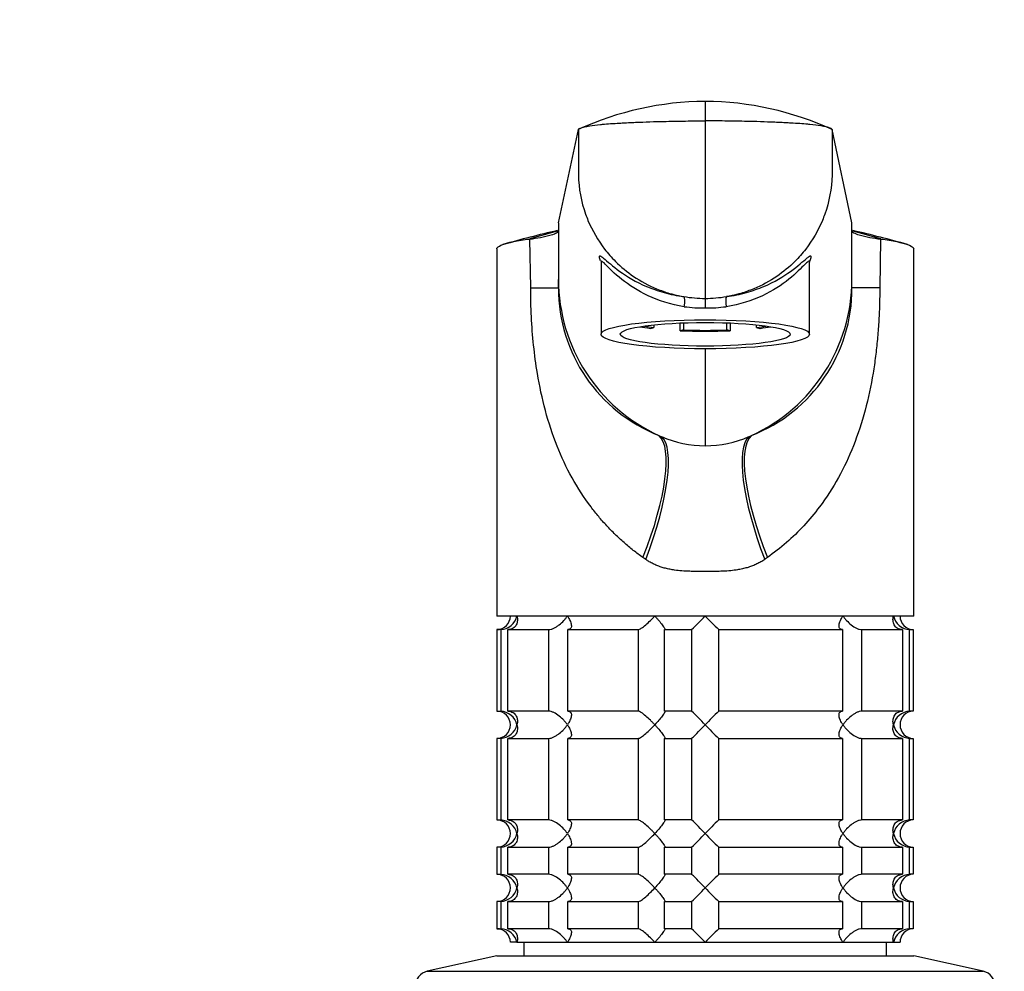
# Model space of a CAD drawing. Units: millimetres. Extents: x 0 to 1478, y 0 to 1758.
# Drawn here: x 686 to 794, y 1209 to 1314 of the extents above; entities that cross this region are included whole.
import ezdxf
from ezdxf import colors
from ezdxf.entities.mleader import LeaderData, LeaderLine
from ezdxf.math import Vec2, Vec3

# ---------------------------------------------------------------- set-up
doc = ezdxf.new("R2010")
doc.units = ezdxf.units.MM
doc.layers.add('DV1_Défaut', color=7, linetype='Continuous')
doc.layers.add('Défaut', color=7, linetype='Continuous')

# ---------------------------------------------------------------- blocks, each defined once
blk = doc.blocks.new('_DOT')
at = {"color": 0}
blk.add_line((0, 0), (-1, 0), dxfattribs=at)
at = {"color": 0, "const_width": 0.333}
blk.add_lwpolyline([(-0.1665, 0, 1), (0.1665, 0, 1)], format="xyb", close=True, dxfattribs=at)
blk = doc.blocks.new('SE')
at = {"layer": 'DV1_Défaut', "color": 7, "linetype": 'Continuous'}
for p, q in [((761.24, 1304.65), (761.24, 1302.49)), ((745.05, 1291.25), (747.24, 1301.53)), ((761.24, 1302.49), (761.24, 1282.9)), ((777.42, 1291.25), (775.24, 1301.53)), ((745.05, 1291.25), (745.05, 1284.99)), ((777.42, 1284.99), (777.42, 1291.25)), ((741.98, 1284.06), (741.88, 1289.46)), ((780.59, 1289.46), (780.5, 1284.06)), ((738.24, 1288.37), (738.24, 1247.86)), ((784.24, 1247.86), (784.24, 1288.37)), ((749.74, 1286.89), (749.74, 1278.95)), ((772.74, 1278.95), (772.74, 1286.9)), ((741.98, 1284.06), (745.05, 1284.06)), ((745.05, 1284.06), (745.05, 1284.99)), ((777.42, 1284.06), (777.42, 1284.99)), ((780.5, 1284.06), (777.42, 1284.06)), ((761.24, 1282.9), (761.24, 1281.84)), ((755.58, 1279.99), (755.58, 1279.7)), ((758.48, 1279.34), (758.48, 1280.19)), ((758.87, 1279.43), (758.87, 1280.21)), ((763.6, 1280.21), (763.6, 1279.43)), ((763.99, 1280.19), (763.99, 1279.34)), ((766.9, 1279.7), (766.9, 1279.99)), ((755.19, 1279.6), (755.58, 1279.7)), ((758.87, 1279.43), (758.48, 1279.34)), ((763.99, 1279.34), (763.6, 1279.43)), ((766.9, 1279.7), (767.28, 1279.6)), ((761.24, 1277.35), (761.24, 1266.65)), ((756.13, 1267.78), (756.42, 1267.65)), ((766.06, 1267.65), (766.34, 1267.78)), ((754.68, 1254.09), (754.37, 1254.3)), ((768.1, 1254.3), (767.79, 1254.09)), ((784.24, 1247.86), (738.24, 1247.86)), ((738.68, 1246.36), (738.24, 1246.36)), ((738.24, 1246.36), (738.24, 1237.36)), ((738.68, 1246.36), (738.68, 1237.36)), ((739.46, 1246.36), (743.95, 1246.36)), ((739.46, 1237.36), (739.46, 1246.36)), ((743.95, 1246.36), (743.95, 1237.36)), ((746.07, 1246.36), (753.85, 1246.36)), ((746.07, 1237.36), (746.07, 1246.36)), ((753.85, 1246.36), (753.85, 1237.36)), ((756.74, 1246.36), (759.74, 1246.36)), ((756.74, 1237.36), (756.74, 1246.36)), ((759.74, 1246.36), (759.74, 1237.36)), ((762.74, 1246.36), (776.4, 1246.36)), ((762.74, 1237.36), (762.74, 1246.36)), ((776.4, 1246.36), (776.4, 1237.36)), ((778.53, 1246.36), (783.02, 1246.36)), ((778.53, 1237.36), (778.53, 1246.36)), ((783.02, 1246.36), (783.02, 1237.36)), ((783.79, 1246.36), (784.19, 1246.36)), ((783.79, 1237.36), (783.79, 1246.36)), ((784.19, 1246.36), (784.19, 1237.36)), ((738.24, 1237.36), (738.68, 1237.36)), ((743.95, 1237.36), (739.46, 1237.36)), ((753.85, 1237.36), (746.07, 1237.36)), ((759.74, 1237.36), (756.74, 1237.36)), ((776.4, 1237.36), (762.74, 1237.36)), ((783.02, 1237.36), (778.53, 1237.36)), ((784.19, 1237.36), (783.79, 1237.36)), ((738.68, 1234.36), (738.24, 1234.36)), ((738.24, 1234.36), (738.24, 1225.36)), ((738.68, 1234.36), (738.68, 1225.36)), ((739.46, 1234.36), (743.95, 1234.36)), ((739.46, 1225.36), (739.46, 1234.36)), ((743.95, 1234.36), (743.95, 1225.36)), ((746.07, 1234.36), (753.85, 1234.36)), ((746.07, 1225.36), (746.07, 1234.36)), ((753.85, 1234.36), (753.85, 1225.36)), ((756.74, 1234.36), (759.74, 1234.36)), ((756.74, 1225.36), (756.74, 1234.36)), ((759.74, 1234.36), (759.74, 1225.36)), ((762.74, 1234.36), (776.4, 1234.36)), ((762.74, 1225.36), (762.74, 1234.36)), ((776.4, 1234.36), (776.4, 1225.36)), ((778.53, 1234.36), (783.02, 1234.36)), ((778.53, 1225.36), (778.53, 1234.36)), ((783.02, 1234.36), (783.02, 1225.36)), ((783.79, 1234.36), (784.19, 1234.36)), ((783.79, 1225.36), (783.79, 1234.36)), ((784.19, 1234.36), (784.19, 1225.36)), ((738.24, 1225.36), (738.68, 1225.36)), ((743.95, 1225.36), (739.46, 1225.36)), ((753.85, 1225.36), (746.07, 1225.36)), ((759.74, 1225.36), (756.74, 1225.36)), ((776.4, 1225.36), (762.74, 1225.36)), ((783.02, 1225.36), (778.53, 1225.36)), ((784.19, 1225.36), (783.79, 1225.36)), ((738.68, 1222.36), (738.24, 1222.36)), ((738.24, 1222.36), (738.24, 1219.36)), ((738.68, 1222.36), (738.68, 1219.36)), ((739.46, 1222.36), (743.95, 1222.36)), ((739.46, 1219.36), (739.46, 1222.36)), ((743.95, 1222.36), (743.95, 1219.36)), ((746.07, 1222.36), (753.85, 1222.36)), ((746.07, 1219.36), (746.07, 1222.36)), ((753.85, 1222.36), (753.85, 1219.36)), ((756.74, 1222.36), (759.74, 1222.36)), ((756.74, 1219.36), (756.74, 1222.36)), ((759.74, 1222.36), (759.74, 1219.36)), ((762.74, 1222.36), (776.4, 1222.36)), ((762.74, 1219.36), (762.74, 1222.36)), ((776.4, 1222.36), (776.4, 1219.36)), ((778.53, 1222.36), (783.02, 1222.36)), ((778.53, 1219.36), (778.53, 1222.36)), ((783.02, 1222.36), (783.02, 1219.36)), ((783.79, 1222.36), (784.19, 1222.36)), ((783.79, 1219.36), (783.79, 1222.36)), ((784.19, 1222.36), (784.19, 1219.36)), ((738.24, 1219.36), (738.68, 1219.36)), ((743.95, 1219.36), (739.46, 1219.36)), ((753.85, 1219.36), (746.07, 1219.36)), ((759.74, 1219.36), (756.74, 1219.36)), ((776.4, 1219.36), (762.74, 1219.36)), ((783.02, 1219.36), (778.53, 1219.36)), ((784.19, 1219.36), (783.79, 1219.36)), ((738.68, 1216.36), (738.24, 1216.36)), ((738.24, 1216.36), (738.24, 1213.36)), ((738.68, 1216.36), (738.68, 1213.36)), ((739.46, 1216.36), (743.95, 1216.36)), ((739.46, 1213.36), (739.46, 1216.36)), ((743.95, 1216.36), (743.95, 1213.36)), ((746.07, 1216.36), (753.85, 1216.36)), ((746.07, 1213.36), (746.07, 1216.36)), ((753.85, 1216.36), (753.85, 1213.36)), ((756.74, 1216.36), (759.74, 1216.36)), ((756.74, 1213.36), (756.74, 1216.36)), ((759.74, 1216.36), (759.74, 1213.36)), ((762.74, 1216.36), (776.4, 1216.36)), ((762.74, 1213.36), (762.74, 1216.36)), ((776.4, 1216.36), (776.4, 1213.36)), ((778.53, 1216.36), (783.02, 1216.36)), ((778.53, 1213.36), (778.53, 1216.36)), ((783.02, 1216.36), (783.02, 1213.36)), ((783.79, 1216.36), (784.19, 1216.36)), ((783.79, 1213.36), (783.79, 1216.36)), ((784.19, 1216.36), (784.19, 1213.36)), ((738.24, 1213.36), (738.68, 1213.36)), ((743.95, 1213.36), (739.46, 1213.36)), ((753.85, 1213.36), (746.07, 1213.36)), ((759.74, 1213.36), (756.74, 1213.36)), ((776.4, 1213.36), (762.74, 1213.36)), ((783.02, 1213.36), (778.53, 1213.36)), ((784.19, 1213.36), (783.79, 1213.36)), ((740.47, 1211.86), (739.74, 1211.86)), ((740.47, 1211.86), (746.03, 1211.86)), ((741.24, 1211.86), (741.24, 1210.36)), ((746.03, 1211.86), (755.67, 1211.86)), ((755.67, 1211.86), (761.24, 1211.86)), ((761.24, 1211.86), (776.44, 1211.86)), ((776.44, 1211.86), (782, 1211.86)), ((781.24, 1210.36), (781.24, 1211.86)), ((782, 1211.86), (782.74, 1211.86)), ((738.24, 1210.36), (730.57, 1208.66)), ((738.24, 1210.36), (784.24, 1210.36)), ((791.9, 1208.66), (784.24, 1210.36)), ((730.57, 1208.66), (791.9, 1208.66))]:
    blk.add_line(p, q, dxfattribs=at)
for centre, radius, start, end in [((761.46, 1270.65), 34, 90.3844, 114.7362), ((760.99, 1270.57), 34.08, 65.2916, 89.5879), ((774.05, 1163.91), 129.79, 102.9647, 105.7087), ((764.69, 1214.55), 78.31, 104.5268, 106.9307), ((739.94, 1305.92), 16.58, 276.7072, 285.0228), ((757.79, 1214.55), 78.31, 73.0693, 75.4735), ((748.42, 1163.91), 129.79, 74.2913, 77.0353), ((782.53, 1305.93), 16.59, 254.9787, 263.2914), ((773.42, 1286.96), 0.68, 171.4661, 183.8645), ((763.97, 1285), 18.92, 180.0477, 245.5257), ((762.47, 1284.01), 17.42, 179.8259, 248.6632), ((758.5, 1285), 18.92, 294.468, 359.9523), ((760.02, 1284), 17.41, 291.2921, 0.2126), ((761.24, 1296.95), 14.04, 260.3806, 269.9832), ((761.23, 1296.95), 14.04, 270.0168, 279.6194), ((761.06, 1297.66), 15.81, 262.2642, 270.6533), ((761.42, 1297.66), 15.81, 269.3468, 277.7357), ((761.24, 1278.69), 12.04, 246.4038, 270.0004), ((761.24, 1278.69), 12.04, 269.9996, 293.5964), ((738.24, 1247.86), 1.5, 270, 0), ((738.56, 1248.32), 1.96, 273.3931, 346.5427), ((740.61, 1266.98), 28.12, 312.8545, 317.176), ((780.86, 1265.98), 26.71, 222.7095, 227.26), ((783.91, 1248.32), 1.96, 193.4573, 266.6069), ((784.2, 1247.82), 1.46, 178.466, 269.6349), ((738.24, 1235.86), 1.5, 270, 90), ((738.56, 1235.4), 1.96, 13.4573, 86.6069), ((741.61, 1217.74), 26.71, 42.7095, 47.26), ((781.86, 1216.74), 28.12, 132.8545, 137.176), ((783.91, 1235.4), 1.96, 93.4475, 166.4883), ((784.2, 1235.9), 1.46, 90.3075, 181.5917), ((738.56, 1236.32), 1.96, 273.4475, 346.4883), ((740.61, 1254.98), 28.12, 312.8545, 317.176), ((780.86, 1253.98), 26.71, 222.7095, 227.26), ((783.91, 1236.32), 1.96, 193.4573, 266.6069), ((784.2, 1235.82), 1.46, 178.466, 269.6349), ((738.24, 1223.86), 1.5, 270, 90), ((738.56, 1223.4), 1.96, 13.4573, 86.6069), ((741.61, 1205.74), 26.71, 42.7095, 47.26), ((781.86, 1204.74), 28.12, 132.8545, 137.176), ((783.91, 1223.4), 1.96, 93.4475, 166.4883), ((784.2, 1223.9), 1.46, 90.3075, 181.5917), ((738.56, 1224.32), 1.96, 273.4475, 346.4883), ((740.61, 1242.98), 28.12, 312.8545, 317.176), ((780.86, 1241.98), 26.71, 222.7095, 227.26), ((783.91, 1224.32), 1.96, 193.4573, 266.6069), ((784.2, 1223.82), 1.46, 178.466, 269.6349), ((738.24, 1217.86), 1.5, 270, 90), ((738.56, 1217.4), 1.96, 13.4573, 86.6069), ((741.61, 1199.74), 26.71, 42.7095, 47.26), ((781.86, 1198.74), 28.12, 132.8545, 137.176), ((783.91, 1217.4), 1.96, 93.4475, 166.4883), ((784.2, 1217.9), 1.46, 90.3075, 181.5917), ((738.56, 1218.32), 1.96, 273.4475, 346.4883), ((740.61, 1236.98), 28.12, 312.8545, 317.176), ((780.86, 1235.98), 26.71, 222.7095, 227.26), ((783.91, 1218.32), 1.96, 193.4573, 266.6069), ((784.2, 1217.82), 1.46, 178.466, 269.6349), ((738.24, 1211.86), 1.5, 0, 90), ((738.56, 1211.4), 1.96, 13.4573, 86.6069), ((741.61, 1193.74), 26.71, 42.7095, 47.26), ((781.86, 1192.74), 28.12, 132.8545, 137.176), ((783.91, 1211.4), 1.96, 93.3931, 166.5427), ((784.2, 1211.9), 1.46, 90.3075, 181.5917), ((730.94, 1207), 1.7, 102.5, 180), ((791.54, 1207), 1.7, 0, 77.5)]:
    blk.add_arc(centre, radius, start, end, dxfattribs=at)
for centre, major_axis, ratio, start_param, end_param in [((758.73, 1282.12), (0.139, 0.99), 0.219018, 4.605039, 6.14548), ((763.75, 1282.12), (0.139, -0.99), 0.219018, 3.279298, 4.819739), ((761.24, 1280.53), (-9, 0), 0.139173, 0.642067, 0.834486), ((761.24, 1280.53), (-8.25, 0), 0.139173, 0.624165, 0.814808), ((761.24, 1280.53), (8.25, 0), 0.139173, -0.814808, -0.624165), ((761.24, 1280.53), (9, 0), 0.139173, -0.834486, -0.642067), ((761.24, 1280.53), (-9, 0), 0.139173, 1.259909, 1.881684), ((761.24, 1280.53), (-8.25, 0), 0.139173, 1.279587, 1.862006), ((749.93, 1254.3), (5.91, 13.66), 0.27582, 4.831179, 6.200664), ((772.54, 1254.3), (-5.91, 13.66), 0.275746, 0.082524, 1.452071), ((750.44, 1254.09), (5.67, 13.76), 0.265177, 4.82115, 6.190916), ((772.04, 1254.09), (-5.67, 13.76), 0.265172, 0.092205, 1.462032)]:
    blk.add_ellipse(centre, major_axis=major_axis, ratio=ratio, start_param=start_param, end_param=end_param, dxfattribs=at)
for major_axis in [(11.5, 0), (-9.37, 0)]:
    blk.add_ellipse((761.24, 1278.95), major_axis=major_axis, ratio=0.139173, dxfattribs=at)
for points, knots in [([(747.24, 1301.53), (747.25, 1301.6), (747.42, 1301.7), (747.92, 1301.84), (748.56, 1301.96), (749.3, 1302.05), (750.38, 1302.16), (751.1, 1302.21), (751.79, 1302.25), (751.98, 1302.26), (752.68, 1302.3), (753.92, 1302.35), (754.99, 1302.39), (755.52, 1302.41), (755.78, 1302.41), (756.84, 1302.44), (758.74, 1302.48), (760.4, 1302.49), (761.24, 1302.49)], [0, 0, 0, 0, 0.123506, 0.176272, 0.247013, 0.352544, 0.370519, 0.494025, 0.494025, 0.494025, 0.528817, 0.620519, 0.705089, 0.705089, 0.705089, 0.747013, 0.873506, 1, 1, 1, 1]), ([(747.24, 1301.53), (747.24, 1299.97), (747.24, 1298.41), (747.24, 1296.85), (747.24, 1296.73), (747.24, 1296.62), (747.24, 1296.5), (747.28, 1295.04), (747.59, 1293.33), (748.65, 1290.6), (749.7, 1288.79), (751.48, 1286.76), (753.37, 1285.21), (755.43, 1284.09), (756.82, 1283.61), (757.31, 1283.46), (757.62, 1283.37), (758.15, 1283.24), (758.69, 1283.14), (758.89, 1283.1)], [0, 0, 0, 0, 0.193116, 0.193116, 0.193116, 0.207514, 0.207514, 0.207514, 0.388891, 0.419012, 0.570269, 0.644909, 0.751646, 0.870805, 0.933023, 0.933023, 0.933023, 0.973943, 1, 1, 1, 1]), ([(775.24, 1301.53), (775.22, 1301.6), (775.06, 1301.7), (774.55, 1301.84), (773.91, 1301.96), (773.18, 1302.05), (772.09, 1302.16), (771.37, 1302.21), (770.69, 1302.25), (770.49, 1302.26), (769.79, 1302.3), (768.56, 1302.35), (767.48, 1302.39), (766.95, 1302.41), (766.69, 1302.41), (765.64, 1302.44), (763.73, 1302.48), (762.07, 1302.49), (761.24, 1302.49)], [0, 0, 0, 0, 0.123506, 0.176272, 0.247013, 0.352544, 0.370519, 0.494025, 0.494025, 0.494025, 0.528817, 0.620519, 0.705089, 0.705089, 0.705089, 0.747013, 0.873506, 1, 1, 1, 1]), ([(775.24, 1301.53), (775.24, 1299.97), (775.24, 1298.41), (775.24, 1296.85), (775.24, 1296.73), (775.23, 1296.62), (775.23, 1296.5), (775.19, 1295.04), (774.88, 1293.33), (773.82, 1290.6), (772.77, 1288.79), (770.99, 1286.76), (769.11, 1285.21), (767.04, 1284.09), (765.65, 1283.61), (765.17, 1283.46), (764.85, 1283.37), (764.32, 1283.24), (763.79, 1283.14), (763.58, 1283.1)], [0, 0, 0, 0, 0.193116, 0.193116, 0.193116, 0.207514, 0.207514, 0.207514, 0.388891, 0.419012, 0.570269, 0.644909, 0.751646, 0.870805, 0.933023, 0.933023, 0.933023, 0.973943, 1, 1, 1, 1]), ([(744.24, 1289.91), (744.51, 1289.99), (744.71, 1290.07), (744.98, 1290.24), (745.05, 1290.32), (745.05, 1290.4)], [0, 0, 0, 0, 0.5, 0.5, 1, 1, 1, 1]), ([(777.42, 1290.4), (777.42, 1290.32), (777.49, 1290.24), (777.76, 1290.07), (777.96, 1289.99), (778.23, 1289.91)], [0, 0, 0, 0, 0.5, 0.5, 1, 1, 1, 1]), ([(738.24, 1288.37), (738.24, 1288.42), (738.31, 1288.58), (738.8, 1288.85), (740.01, 1289.17), (741.2, 1289.37), (741.88, 1289.46)], [0, 0, 0, 0, 0.134089, 0.422825, 0.711478, 1, 1, 1, 1]), ([(780.59, 1289.46), (781.27, 1289.37), (782.46, 1289.17), (783.67, 1288.85), (784.17, 1288.58), (784.24, 1288.42), (784.24, 1288.37)], [0, 0, 0, 0, 0.288516, 0.577163, 0.865893, 1, 1, 1, 1]), ([(749.57, 1287.45), (749.55, 1287.55), (749.57, 1287.6), (749.67, 1287.6), (749.77, 1287.54), (749.91, 1287.43)], [0, 0, 0, 0, 0.463043, 0.463043, 1, 1, 1, 1]), ([(749.7, 1287.06), (749.67, 1287.14), (749.64, 1287.22), (749.59, 1287.35), (749.58, 1287.41), (749.57, 1287.45)], [0, 0, 0, 0, 0.4999767, 0.4999767, 1, 1, 1, 1]), ([(749.91, 1287.43), (749.94, 1287.41), (749.98, 1287.37), (750.42, 1287.01), (751.02, 1286.46), (752.6, 1285.32), (753.58, 1284.73), (755.36, 1283.98), (756, 1283.75), (757.38, 1283.36), (758.13, 1283.21), (758.89, 1283.1)], [0, 0, 0, 0, 0.034011, 0.034011, 0.356007, 0.356007, 0.678004, 0.678004, 0.839002, 0.839002, 1, 1, 1, 1]), ([(763.58, 1283.1), (764.35, 1283.21), (765.09, 1283.36), (766.48, 1283.75), (767.11, 1283.98), (768.88, 1284.72), (769.87, 1285.32), (771.45, 1286.46), (772.05, 1287.01), (772.48, 1287.37), (772.52, 1287.4), (772.55, 1287.42)], [0, 0, 0, 0, 0.161577, 0.161577, 0.323154, 0.323154, 0.646308, 0.646308, 0.969462, 0.969462, 1, 1, 1, 1]), ([(772.55, 1287.42), (772.69, 1287.54), (772.8, 1287.6), (772.9, 1287.6), (772.92, 1287.55), (772.9, 1287.45)], [0, 0, 0, 0, 0.545334, 0.545334, 1, 1, 1, 1]), ([(772.9, 1287.45), (772.89, 1287.41), (772.88, 1287.35), (772.83, 1287.22), (772.8, 1287.14), (772.77, 1287.06)], [0, 0, 0, 0, 0.500098, 0.500098, 1, 1, 1, 1]), ([(749.73, 1287.06), (749.73, 1287.06), (749.73, 1287.05), (749.75, 1286.99), (749.74, 1286.91), (749.74, 1286.91)], [0, 0, 0, 0, 0.274691, 0.993236, 1, 1, 1, 1]), ([(758.93, 1281.99), (757.43, 1282.22), (756.08, 1282.66), (753.79, 1283.73), (752.81, 1284.38), (751.23, 1285.64), (750.62, 1286.27), (750.01, 1286.88), (749.87, 1287.01), (749.76, 1287.04), (749.74, 1287.02), (749.74, 1286.98)], [0, 0, 0, 0, 0.268529, 0.268529, 0.537058, 0.537058, 0.805588, 0.805588, 0.939852, 0.939852, 1, 1, 1, 1]), ([(772.74, 1286.98), (772.73, 1287.02), (772.71, 1287.03), (772.61, 1287.01), (772.46, 1286.88), (771.85, 1286.27), (771.24, 1285.65), (769.67, 1284.39), (768.7, 1283.74), (766.39, 1282.66), (765.04, 1282.22), (763.55, 1281.99)], [0, 0, 0, 0, 0.060039, 0.060039, 0.194319, 0.194319, 0.462879, 0.462879, 0.73144, 0.73144, 1, 1, 1, 1]), ([(754.37, 1254.3), (754.01, 1254.57), (753.29, 1255.1), (752.27, 1255.95), (751.29, 1256.86), (750.36, 1257.82), (749.47, 1258.83), (748.11, 1260.54), (746.47, 1263.07), (744.8, 1266.64), (743.54, 1270.49), (742.74, 1274.24), (742.28, 1277.72), (742.02, 1280.88), (741.99, 1283), (741.98, 1284.06)], [0, 0, 0, 0, 0.039481, 0.079226, 0.119303, 0.159777, 0.200712, 0.242171, 0.360583, 0.478907, 0.603557, 0.727185, 0.818488, 0.909169, 1, 1, 1, 1]), ([(780.5, 1284.06), (780.49, 1283.43), (780.48, 1282.16), (780.39, 1280.27), (780.24, 1278.39), (780.04, 1276.51), (779.65, 1273.88), (778.94, 1270.52), (777.68, 1266.66), (776.01, 1263.09), (774.13, 1260.18), (772.16, 1257.82), (770.25, 1255.93), (768.81, 1254.84), (768.1, 1254.3)], [0, 0, 0, 0, 0.05428, 0.108423, 0.162595, 0.21696, 0.271683, 0.395419, 0.520422, 0.638727, 0.757402, 0.839927, 0.920619, 1, 1, 1, 1]), ([(767.79, 1254.09), (767.73, 1254.04), (767.59, 1253.95), (767.38, 1253.83), (767.16, 1253.71), (766.94, 1253.6), (766.71, 1253.5), (766.47, 1253.4), (766.23, 1253.31), (765.98, 1253.23), (765.73, 1253.16), (765.47, 1253.09), (765.2, 1253.03), (764.92, 1252.98), (764.48, 1252.9), (763.82, 1252.83), (763.03, 1252.79), (762.16, 1252.78), (761.23, 1252.78), (760.32, 1252.78), (759.45, 1252.79), (758.68, 1252.83), (757.94, 1252.9), (757.34, 1253.01), (756.84, 1253.12), (756.37, 1253.26), (755.91, 1253.43), (755.48, 1253.62), (755.07, 1253.84), (754.81, 1254.01), (754.68, 1254.09)], [0, 0, 0, 0, 0.01821, 0.036517, 0.054947, 0.073524, 0.092271, 0.111211, 0.130366, 0.149759, 0.16941, 0.189338, 0.209564, 0.230105, 0.25098, 0.309075, 0.375106, 0.423768, 0.499646, 0.577224, 0.623325, 0.688873, 0.746807, 0.78554, 0.823201, 0.859909, 0.895799, 0.931009, 0.965691, 1, 1, 1, 1]), ([(740.47, 1247.86), (740.49, 1247.78), (740.5, 1247.69), (740.52, 1247.52), (740.52, 1247.44), (740.51, 1247.2), (740.47, 1247.03), (740.31, 1246.75), (740.2, 1246.61), (739.97, 1246.47), (739.88, 1246.43), (739.68, 1246.37), (739.57, 1246.36), (739.46, 1246.36)], [0, 0, 0, 0, 0.125, 0.125, 0.25, 0.25, 0.5, 0.5, 0.75, 0.75, 0.875, 0.875, 1, 1, 1, 1]), ([(743.95, 1246.36), (744.03, 1246.36), (744.13, 1246.37), (744.33, 1246.43), (744.43, 1246.47), (744.64, 1246.56), (744.74, 1246.62), (744.94, 1246.75), (745.03, 1246.82), (745.31, 1247.04), (745.48, 1247.19), (745.71, 1247.44), (745.78, 1247.52), (745.91, 1247.69), (745.98, 1247.78), (746.03, 1247.86)], [0, 0, 0, 0, 0.125, 0.125, 0.25, 0.25, 0.375, 0.375, 0.5, 0.5, 0.75, 0.75, 0.875, 0.875, 1, 1, 1, 1]), ([(746.03, 1247.86), (746.09, 1247.78), (746.14, 1247.69), (746.24, 1247.52), (746.28, 1247.44), (746.39, 1247.2), (746.45, 1247.03), (746.48, 1246.75), (746.47, 1246.61), (746.38, 1246.47), (746.33, 1246.43), (746.22, 1246.37), (746.15, 1246.36), (746.07, 1246.36)], [0, 0, 0, 0, 0.125, 0.125, 0.25, 0.25, 0.5, 0.5, 0.75, 0.75, 0.875, 0.875, 1, 1, 1, 1]), ([(753.85, 1246.36), (753.88, 1246.36), (753.93, 1246.37), (754.05, 1246.43), (754.11, 1246.47), (754.34, 1246.61), (754.5, 1246.75), (754.84, 1247.03), (755.02, 1247.2), (755.27, 1247.44), (755.35, 1247.52), (755.51, 1247.69), (755.59, 1247.78), (755.67, 1247.86)], [0, 0, 0, 0, 0.125, 0.125, 0.25, 0.25, 0.5, 0.5, 0.75, 0.75, 0.875, 0.875, 1, 1, 1, 1]), ([(755.67, 1247.86), (755.75, 1247.78), (755.83, 1247.69), (755.98, 1247.52), (756.05, 1247.44), (756.26, 1247.2), (756.39, 1247.03), (756.61, 1246.75), (756.7, 1246.61), (756.77, 1246.47), (756.78, 1246.43), (756.78, 1246.37), (756.77, 1246.36), (756.74, 1246.36)], [0, 0, 0, 0, 0.125, 0.125, 0.25, 0.25, 0.5, 0.5, 0.75, 0.75, 0.875, 0.875, 1, 1, 1, 1]), ([(776.4, 1246.36), (776.32, 1246.36), (776.25, 1246.37), (776.14, 1246.43), (776.1, 1246.47), (776.03, 1246.56), (776.01, 1246.62), (776, 1246.75), (776, 1246.82), (776.03, 1247.04), (776.08, 1247.19), (776.19, 1247.44), (776.23, 1247.52), (776.33, 1247.69), (776.38, 1247.78), (776.44, 1247.86)], [0, 0, 0, 0, 0.125, 0.125, 0.25, 0.25, 0.375, 0.375, 0.5, 0.5, 0.75, 0.75, 0.875, 0.875, 1, 1, 1, 1]), ([(776.44, 1247.86), (776.5, 1247.78), (776.56, 1247.69), (776.69, 1247.52), (776.76, 1247.44), (776.99, 1247.2), (777.16, 1247.03), (777.53, 1246.75), (777.73, 1246.61), (778.04, 1246.47), (778.14, 1246.43), (778.34, 1246.37), (778.44, 1246.36), (778.53, 1246.36)], [0, 0, 0, 0, 0.125, 0.125, 0.25, 0.25, 0.5, 0.5, 0.75, 0.75, 0.875, 0.875, 1, 1, 1, 1]), ([(783.02, 1246.36), (782.9, 1246.36), (782.8, 1246.37), (782.6, 1246.43), (782.51, 1246.47), (782.27, 1246.61), (782.16, 1246.75), (782.01, 1247.03), (781.97, 1247.2), (781.95, 1247.44), (781.95, 1247.52), (781.97, 1247.69), (781.98, 1247.78), (782, 1247.86)], [0, 0, 0, 0, 0.125, 0.125, 0.25, 0.25, 0.5, 0.5, 0.75, 0.75, 0.875, 0.875, 1, 1, 1, 1]), ([(739.46, 1237.36), (739.68, 1237.36), (739.89, 1237.3), (740.2, 1237.11), (740.31, 1236.97), (740.47, 1236.68), (740.5, 1236.53), (740.53, 1236.2), (740.51, 1236.03), (740.47, 1235.86)], [0, 0, 0, 0, 0.25, 0.25, 0.5, 0.5, 0.75, 0.75, 1, 1, 1, 1]), ([(746.03, 1235.86), (745.98, 1235.94), (745.91, 1236.03), (745.78, 1236.2), (745.71, 1236.28), (745.48, 1236.52), (745.31, 1236.68), (744.94, 1236.97), (744.74, 1237.11), (744.43, 1237.25), (744.33, 1237.29), (744.13, 1237.34), (744.03, 1237.36), (743.95, 1237.36)], [0, 0, 0, 0, 0.125, 0.125, 0.25, 0.25, 0.5, 0.5, 0.75, 0.75, 0.875, 0.875, 1, 1, 1, 1]), ([(746.07, 1237.36), (746.15, 1237.36), (746.22, 1237.34), (746.33, 1237.29), (746.38, 1237.25), (746.44, 1237.15), (746.46, 1237.1), (746.48, 1236.97), (746.47, 1236.9), (746.45, 1236.68), (746.39, 1236.53), (746.28, 1236.28), (746.24, 1236.2), (746.14, 1236.03), (746.09, 1235.94), (746.03, 1235.86)], [0, 0, 0, 0, 0.125, 0.125, 0.25, 0.25, 0.375, 0.375, 0.5, 0.5, 0.75, 0.75, 0.875, 0.875, 1, 1, 1, 1]), ([(755.67, 1235.86), (755.59, 1235.94), (755.51, 1236.03), (755.35, 1236.2), (755.27, 1236.28), (755.02, 1236.52), (754.84, 1236.68), (754.5, 1236.97), (754.34, 1237.11), (754.11, 1237.25), (754.05, 1237.29), (753.93, 1237.34), (753.88, 1237.36), (753.85, 1237.36)], [0, 0, 0, 0, 0.125, 0.125, 0.25, 0.25, 0.5, 0.5, 0.75, 0.75, 0.875, 0.875, 1, 1, 1, 1]), ([(756.74, 1237.36), (756.77, 1237.36), (756.78, 1237.34), (756.78, 1237.29), (756.77, 1237.25), (756.7, 1237.1), (756.61, 1236.97), (756.39, 1236.68), (756.26, 1236.52), (755.98, 1236.2), (755.83, 1236.03), (755.67, 1235.86)], [0, 0, 0, 0, 0.125, 0.125, 0.25, 0.25, 0.5, 0.5, 0.75, 0.75, 1, 1, 1, 1]), ([(776.44, 1235.86), (776.38, 1235.94), (776.33, 1236.03), (776.23, 1236.2), (776.19, 1236.28), (776.08, 1236.52), (776.03, 1236.68), (775.99, 1236.97), (776, 1237.11), (776.1, 1237.25), (776.14, 1237.29), (776.25, 1237.34), (776.32, 1237.36), (776.4, 1237.36)], [0, 0, 0, 0, 0.125, 0.125, 0.25, 0.25, 0.5, 0.5, 0.75, 0.75, 0.875, 0.875, 1, 1, 1, 1]), ([(778.53, 1237.36), (778.44, 1237.36), (778.34, 1237.34), (778.14, 1237.29), (778.04, 1237.25), (777.83, 1237.15), (777.73, 1237.1), (777.53, 1236.97), (777.44, 1236.9), (777.16, 1236.68), (776.99, 1236.53), (776.77, 1236.28), (776.69, 1236.2), (776.56, 1236.03), (776.5, 1235.94), (776.44, 1235.86)], [0, 0, 0, 0, 0.125, 0.125, 0.25, 0.25, 0.375, 0.375, 0.5, 0.5, 0.75, 0.75, 0.875, 0.875, 1, 1, 1, 1]), ([(782, 1235.86), (781.98, 1235.94), (781.97, 1236.03), (781.95, 1236.2), (781.95, 1236.28), (781.97, 1236.52), (782.01, 1236.68), (782.16, 1236.97), (782.27, 1237.11), (782.51, 1237.25), (782.6, 1237.29), (782.8, 1237.34), (782.9, 1237.36), (783.02, 1237.36)], [0, 0, 0, 0, 0.125, 0.125, 0.25, 0.25, 0.5, 0.5, 0.75, 0.75, 0.875, 0.875, 1, 1, 1, 1]), ([(740.47, 1235.86), (740.49, 1235.78), (740.5, 1235.69), (740.52, 1235.52), (740.52, 1235.44), (740.51, 1235.2), (740.47, 1235.03), (740.31, 1234.75), (740.2, 1234.61), (739.97, 1234.47), (739.88, 1234.43), (739.68, 1234.37), (739.57, 1234.36), (739.46, 1234.36)], [0, 0, 0, 0, 0.125, 0.125, 0.25, 0.25, 0.5, 0.5, 0.75, 0.75, 0.875, 0.875, 1, 1, 1, 1]), ([(743.95, 1234.36), (744.03, 1234.36), (744.13, 1234.37), (744.33, 1234.43), (744.43, 1234.47), (744.64, 1234.56), (744.74, 1234.62), (744.94, 1234.75), (745.03, 1234.82), (745.31, 1235.04), (745.48, 1235.19), (745.71, 1235.44), (745.78, 1235.52), (745.91, 1235.69), (745.98, 1235.78), (746.03, 1235.86)], [0, 0, 0, 0, 0.125, 0.125, 0.25, 0.25, 0.375, 0.375, 0.5, 0.5, 0.75, 0.75, 0.875, 0.875, 1, 1, 1, 1]), ([(746.03, 1235.86), (746.09, 1235.78), (746.14, 1235.69), (746.24, 1235.52), (746.28, 1235.44), (746.39, 1235.2), (746.45, 1235.03), (746.48, 1234.75), (746.47, 1234.61), (746.38, 1234.47), (746.33, 1234.43), (746.22, 1234.37), (746.15, 1234.36), (746.07, 1234.36)], [0, 0, 0, 0, 0.125, 0.125, 0.25, 0.25, 0.5, 0.5, 0.75, 0.75, 0.875, 0.875, 1, 1, 1, 1]), ([(753.85, 1234.36), (753.92, 1234.36), (754.04, 1234.42), (754.34, 1234.61), (754.5, 1234.74), (754.84, 1235.03), (755.01, 1235.19), (755.35, 1235.52), (755.51, 1235.69), (755.67, 1235.86)], [0, 0, 0, 0, 0.25, 0.25, 0.5, 0.5, 0.75, 0.75, 1, 1, 1, 1]), ([(755.67, 1235.86), (755.75, 1235.78), (755.83, 1235.69), (755.98, 1235.52), (756.05, 1235.44), (756.26, 1235.2), (756.39, 1235.03), (756.61, 1234.75), (756.7, 1234.61), (756.77, 1234.47), (756.78, 1234.43), (756.78, 1234.37), (756.77, 1234.36), (756.74, 1234.36)], [0, 0, 0, 0, 0.125, 0.125, 0.25, 0.25, 0.5, 0.5, 0.75, 0.75, 0.875, 0.875, 1, 1, 1, 1]), ([(776.4, 1234.36), (776.32, 1234.36), (776.25, 1234.37), (776.14, 1234.43), (776.1, 1234.47), (776, 1234.61), (775.99, 1234.75), (776.03, 1235.03), (776.08, 1235.2), (776.19, 1235.44), (776.23, 1235.52), (776.33, 1235.69), (776.38, 1235.78), (776.44, 1235.86)], [0, 0, 0, 0, 0.125, 0.125, 0.25, 0.25, 0.5, 0.5, 0.75, 0.75, 0.875, 0.875, 1, 1, 1, 1]), ([(776.44, 1235.86), (776.5, 1235.78), (776.56, 1235.69), (776.69, 1235.52), (776.76, 1235.44), (776.99, 1235.2), (777.16, 1235.04), (777.53, 1234.75), (777.73, 1234.61), (778.04, 1234.47), (778.14, 1234.43), (778.34, 1234.37), (778.44, 1234.36), (778.53, 1234.36)], [0, 0, 0, 0, 0.125, 0.125, 0.25, 0.25, 0.5, 0.5, 0.75, 0.75, 0.875, 0.875, 1, 1, 1, 1]), ([(783.02, 1234.36), (782.79, 1234.36), (782.59, 1234.42), (782.27, 1234.61), (782.16, 1234.74), (782.01, 1235.03), (781.97, 1235.19), (781.94, 1235.52), (781.96, 1235.69), (782, 1235.86)], [0, 0, 0, 0, 0.25, 0.25, 0.5, 0.5, 0.75, 0.75, 1, 1, 1, 1]), ([(739.46, 1225.36), (739.68, 1225.36), (739.89, 1225.3), (740.2, 1225.11), (740.31, 1224.97), (740.47, 1224.68), (740.5, 1224.53), (740.53, 1224.2), (740.51, 1224.03), (740.47, 1223.86)], [0, 0, 0, 0, 0.25, 0.25, 0.5, 0.5, 0.75, 0.75, 1, 1, 1, 1]), ([(746.03, 1223.86), (745.98, 1223.94), (745.91, 1224.03), (745.78, 1224.2), (745.71, 1224.28), (745.48, 1224.52), (745.31, 1224.68), (744.94, 1224.97), (744.74, 1225.11), (744.43, 1225.25), (744.33, 1225.29), (744.13, 1225.34), (744.03, 1225.36), (743.95, 1225.36)], [0, 0, 0, 0, 0.125, 0.125, 0.25, 0.25, 0.5, 0.5, 0.75, 0.75, 0.875, 0.875, 1, 1, 1, 1]), ([(746.07, 1225.36), (746.15, 1225.36), (746.22, 1225.34), (746.33, 1225.29), (746.38, 1225.25), (746.44, 1225.15), (746.46, 1225.1), (746.48, 1224.97), (746.47, 1224.9), (746.45, 1224.68), (746.39, 1224.53), (746.28, 1224.28), (746.24, 1224.2), (746.14, 1224.03), (746.09, 1223.94), (746.03, 1223.86)], [0, 0, 0, 0, 0.125, 0.125, 0.25, 0.25, 0.375, 0.375, 0.5, 0.5, 0.75, 0.75, 0.875, 0.875, 1, 1, 1, 1]), ([(755.67, 1223.86), (755.59, 1223.94), (755.51, 1224.03), (755.35, 1224.2), (755.27, 1224.28), (755.02, 1224.52), (754.84, 1224.68), (754.5, 1224.97), (754.34, 1225.11), (754.11, 1225.25), (754.05, 1225.29), (753.93, 1225.34), (753.88, 1225.36), (753.85, 1225.36)], [0, 0, 0, 0, 0.125, 0.125, 0.25, 0.25, 0.5, 0.5, 0.75, 0.75, 0.875, 0.875, 1, 1, 1, 1]), ([(756.74, 1225.36), (756.77, 1225.36), (756.78, 1225.34), (756.78, 1225.29), (756.77, 1225.25), (756.7, 1225.1), (756.61, 1224.97), (756.39, 1224.68), (756.26, 1224.52), (755.98, 1224.2), (755.83, 1224.03), (755.67, 1223.86)], [0, 0, 0, 0, 0.125, 0.125, 0.25, 0.25, 0.5, 0.5, 0.75, 0.75, 1, 1, 1, 1]), ([(776.44, 1223.86), (776.38, 1223.94), (776.33, 1224.03), (776.23, 1224.2), (776.19, 1224.28), (776.08, 1224.52), (776.03, 1224.68), (775.99, 1224.97), (776, 1225.11), (776.1, 1225.25), (776.14, 1225.29), (776.25, 1225.34), (776.32, 1225.36), (776.4, 1225.36)], [0, 0, 0, 0, 0.125, 0.125, 0.25, 0.25, 0.5, 0.5, 0.75, 0.75, 0.875, 0.875, 1, 1, 1, 1]), ([(778.53, 1225.36), (778.44, 1225.36), (778.34, 1225.34), (778.14, 1225.29), (778.04, 1225.25), (777.83, 1225.15), (777.73, 1225.1), (777.53, 1224.97), (777.44, 1224.9), (777.16, 1224.68), (776.99, 1224.53), (776.77, 1224.28), (776.69, 1224.2), (776.56, 1224.03), (776.5, 1223.94), (776.44, 1223.86)], [0, 0, 0, 0, 0.125, 0.125, 0.25, 0.25, 0.375, 0.375, 0.5, 0.5, 0.75, 0.75, 0.875, 0.875, 1, 1, 1, 1]), ([(782, 1223.86), (781.98, 1223.94), (781.97, 1224.03), (781.95, 1224.2), (781.95, 1224.28), (781.97, 1224.52), (782.01, 1224.68), (782.16, 1224.97), (782.27, 1225.11), (782.51, 1225.25), (782.6, 1225.29), (782.8, 1225.34), (782.9, 1225.36), (783.02, 1225.36)], [0, 0, 0, 0, 0.125, 0.125, 0.25, 0.25, 0.5, 0.5, 0.75, 0.75, 0.875, 0.875, 1, 1, 1, 1]), ([(740.47, 1223.86), (740.49, 1223.78), (740.5, 1223.69), (740.52, 1223.52), (740.52, 1223.44), (740.51, 1223.2), (740.47, 1223.03), (740.31, 1222.75), (740.2, 1222.61), (739.97, 1222.47), (739.88, 1222.43), (739.68, 1222.37), (739.57, 1222.36), (739.46, 1222.36)], [0, 0, 0, 0, 0.125, 0.125, 0.25, 0.25, 0.5, 0.5, 0.75, 0.75, 0.875, 0.875, 1, 1, 1, 1]), ([(743.95, 1222.36), (744.03, 1222.36), (744.13, 1222.37), (744.33, 1222.43), (744.43, 1222.47), (744.64, 1222.56), (744.74, 1222.62), (744.94, 1222.75), (745.03, 1222.82), (745.31, 1223.04), (745.48, 1223.19), (745.71, 1223.44), (745.78, 1223.52), (745.91, 1223.69), (745.98, 1223.78), (746.03, 1223.86)], [0, 0, 0, 0, 0.125, 0.125, 0.25, 0.25, 0.375, 0.375, 0.5, 0.5, 0.75, 0.75, 0.875, 0.875, 1, 1, 1, 1]), ([(746.03, 1223.86), (746.09, 1223.78), (746.14, 1223.69), (746.24, 1223.52), (746.28, 1223.44), (746.39, 1223.2), (746.45, 1223.03), (746.48, 1222.75), (746.47, 1222.61), (746.38, 1222.47), (746.33, 1222.43), (746.22, 1222.37), (746.15, 1222.36), (746.07, 1222.36)], [0, 0, 0, 0, 0.125, 0.125, 0.25, 0.25, 0.5, 0.5, 0.75, 0.75, 0.875, 0.875, 1, 1, 1, 1]), ([(753.85, 1222.36), (753.92, 1222.36), (754.04, 1222.42), (754.34, 1222.61), (754.5, 1222.74), (754.84, 1223.03), (755.01, 1223.19), (755.35, 1223.52), (755.51, 1223.69), (755.67, 1223.86)], [0, 0, 0, 0, 0.25, 0.25, 0.5, 0.5, 0.75, 0.75, 1, 1, 1, 1]), ([(755.67, 1223.86), (755.75, 1223.78), (755.83, 1223.69), (755.98, 1223.52), (756.05, 1223.44), (756.26, 1223.2), (756.39, 1223.03), (756.61, 1222.75), (756.7, 1222.61), (756.77, 1222.47), (756.78, 1222.43), (756.78, 1222.37), (756.77, 1222.36), (756.74, 1222.36)], [0, 0, 0, 0, 0.125, 0.125, 0.25, 0.25, 0.5, 0.5, 0.75, 0.75, 0.875, 0.875, 1, 1, 1, 1]), ([(776.4, 1222.36), (776.32, 1222.36), (776.25, 1222.37), (776.14, 1222.43), (776.1, 1222.47), (776, 1222.61), (775.99, 1222.75), (776.03, 1223.03), (776.08, 1223.2), (776.19, 1223.44), (776.23, 1223.52), (776.33, 1223.69), (776.38, 1223.78), (776.44, 1223.86)], [0, 0, 0, 0, 0.125, 0.125, 0.25, 0.25, 0.5, 0.5, 0.75, 0.75, 0.875, 0.875, 1, 1, 1, 1]), ([(776.44, 1223.86), (776.5, 1223.78), (776.56, 1223.69), (776.69, 1223.52), (776.76, 1223.44), (776.99, 1223.2), (777.16, 1223.04), (777.53, 1222.75), (777.73, 1222.61), (778.04, 1222.47), (778.14, 1222.43), (778.34, 1222.37), (778.44, 1222.36), (778.53, 1222.36)], [0, 0, 0, 0, 0.125, 0.125, 0.25, 0.25, 0.5, 0.5, 0.75, 0.75, 0.875, 0.875, 1, 1, 1, 1]), ([(783.02, 1222.36), (782.79, 1222.36), (782.59, 1222.42), (782.27, 1222.61), (782.16, 1222.74), (782.01, 1223.03), (781.97, 1223.19), (781.94, 1223.52), (781.96, 1223.69), (782, 1223.86)], [0, 0, 0, 0, 0.25, 0.25, 0.5, 0.5, 0.75, 0.75, 1, 1, 1, 1]), ([(739.46, 1219.36), (739.68, 1219.36), (739.89, 1219.3), (740.2, 1219.11), (740.31, 1218.97), (740.47, 1218.68), (740.5, 1218.53), (740.53, 1218.2), (740.51, 1218.03), (740.47, 1217.86)], [0, 0, 0, 0, 0.25, 0.25, 0.5, 0.5, 0.75, 0.75, 1, 1, 1, 1]), ([(746.03, 1217.86), (745.98, 1217.94), (745.91, 1218.03), (745.78, 1218.2), (745.71, 1218.28), (745.48, 1218.52), (745.31, 1218.68), (744.94, 1218.97), (744.74, 1219.11), (744.43, 1219.25), (744.33, 1219.29), (744.13, 1219.34), (744.03, 1219.36), (743.95, 1219.36)], [0, 0, 0, 0, 0.125, 0.125, 0.25, 0.25, 0.5, 0.5, 0.75, 0.75, 0.875, 0.875, 1, 1, 1, 1]), ([(746.07, 1219.36), (746.15, 1219.36), (746.22, 1219.34), (746.33, 1219.29), (746.38, 1219.25), (746.44, 1219.15), (746.46, 1219.1), (746.48, 1218.97), (746.47, 1218.9), (746.45, 1218.68), (746.39, 1218.53), (746.28, 1218.28), (746.24, 1218.2), (746.14, 1218.03), (746.09, 1217.94), (746.03, 1217.86)], [0, 0, 0, 0, 0.125, 0.125, 0.25, 0.25, 0.375, 0.375, 0.5, 0.5, 0.75, 0.75, 0.875, 0.875, 1, 1, 1, 1]), ([(755.67, 1217.86), (755.59, 1217.94), (755.51, 1218.03), (755.35, 1218.2), (755.27, 1218.28), (755.02, 1218.52), (754.84, 1218.68), (754.5, 1218.97), (754.34, 1219.11), (754.11, 1219.25), (754.05, 1219.29), (753.93, 1219.34), (753.88, 1219.36), (753.85, 1219.36)], [0, 0, 0, 0, 0.125, 0.125, 0.25, 0.25, 0.5, 0.5, 0.75, 0.75, 0.875, 0.875, 1, 1, 1, 1]), ([(756.74, 1219.36), (756.77, 1219.36), (756.78, 1219.34), (756.78, 1219.29), (756.77, 1219.25), (756.7, 1219.1), (756.61, 1218.97), (756.39, 1218.68), (756.26, 1218.52), (755.98, 1218.2), (755.83, 1218.03), (755.67, 1217.86)], [0, 0, 0, 0, 0.125, 0.125, 0.25, 0.25, 0.5, 0.5, 0.75, 0.75, 1, 1, 1, 1]), ([(776.44, 1217.86), (776.38, 1217.94), (776.33, 1218.03), (776.23, 1218.2), (776.19, 1218.28), (776.08, 1218.52), (776.03, 1218.68), (775.99, 1218.97), (776, 1219.11), (776.1, 1219.25), (776.14, 1219.29), (776.25, 1219.34), (776.32, 1219.36), (776.4, 1219.36)], [0, 0, 0, 0, 0.125, 0.125, 0.25, 0.25, 0.5, 0.5, 0.75, 0.75, 0.875, 0.875, 1, 1, 1, 1]), ([(778.53, 1219.36), (778.44, 1219.36), (778.34, 1219.34), (778.14, 1219.29), (778.04, 1219.25), (777.83, 1219.15), (777.73, 1219.1), (777.53, 1218.97), (777.44, 1218.9), (777.16, 1218.68), (776.99, 1218.53), (776.77, 1218.28), (776.69, 1218.2), (776.56, 1218.03), (776.5, 1217.94), (776.44, 1217.86)], [0, 0, 0, 0, 0.125, 0.125, 0.25, 0.25, 0.375, 0.375, 0.5, 0.5, 0.75, 0.75, 0.875, 0.875, 1, 1, 1, 1]), ([(782, 1217.86), (781.98, 1217.94), (781.97, 1218.03), (781.95, 1218.2), (781.95, 1218.28), (781.97, 1218.52), (782.01, 1218.68), (782.16, 1218.97), (782.27, 1219.11), (782.51, 1219.25), (782.6, 1219.29), (782.8, 1219.34), (782.9, 1219.36), (783.02, 1219.36)], [0, 0, 0, 0, 0.125, 0.125, 0.25, 0.25, 0.5, 0.5, 0.75, 0.75, 0.875, 0.875, 1, 1, 1, 1]), ([(740.47, 1217.86), (740.49, 1217.78), (740.5, 1217.69), (740.52, 1217.52), (740.52, 1217.44), (740.51, 1217.2), (740.47, 1217.03), (740.31, 1216.75), (740.2, 1216.61), (739.97, 1216.47), (739.88, 1216.43), (739.68, 1216.37), (739.57, 1216.36), (739.46, 1216.36)], [0, 0, 0, 0, 0.125, 0.125, 0.25, 0.25, 0.5, 0.5, 0.75, 0.75, 0.875, 0.875, 1, 1, 1, 1]), ([(743.95, 1216.36), (744.03, 1216.36), (744.13, 1216.37), (744.33, 1216.43), (744.43, 1216.47), (744.64, 1216.56), (744.74, 1216.62), (744.94, 1216.75), (745.03, 1216.82), (745.31, 1217.04), (745.48, 1217.19), (745.71, 1217.44), (745.78, 1217.52), (745.91, 1217.69), (745.98, 1217.78), (746.03, 1217.86)], [0, 0, 0, 0, 0.125, 0.125, 0.25, 0.25, 0.375, 0.375, 0.5, 0.5, 0.75, 0.75, 0.875, 0.875, 1, 1, 1, 1]), ([(746.03, 1217.86), (746.09, 1217.78), (746.14, 1217.69), (746.24, 1217.52), (746.28, 1217.44), (746.39, 1217.2), (746.45, 1217.03), (746.48, 1216.75), (746.47, 1216.61), (746.38, 1216.47), (746.33, 1216.43), (746.22, 1216.37), (746.15, 1216.36), (746.07, 1216.36)], [0, 0, 0, 0, 0.125, 0.125, 0.25, 0.25, 0.5, 0.5, 0.75, 0.75, 0.875, 0.875, 1, 1, 1, 1]), ([(753.85, 1216.36), (753.92, 1216.36), (754.04, 1216.42), (754.34, 1216.61), (754.5, 1216.74), (754.84, 1217.03), (755.01, 1217.19), (755.35, 1217.52), (755.51, 1217.69), (755.67, 1217.86)], [0, 0, 0, 0, 0.25, 0.25, 0.5, 0.5, 0.75, 0.75, 1, 1, 1, 1]), ([(755.67, 1217.86), (755.75, 1217.78), (755.83, 1217.69), (755.98, 1217.52), (756.05, 1217.44), (756.26, 1217.2), (756.39, 1217.03), (756.61, 1216.75), (756.7, 1216.61), (756.77, 1216.47), (756.78, 1216.43), (756.78, 1216.37), (756.77, 1216.36), (756.74, 1216.36)], [0, 0, 0, 0, 0.125, 0.125, 0.25, 0.25, 0.5, 0.5, 0.75, 0.75, 0.875, 0.875, 1, 1, 1, 1]), ([(776.4, 1216.36), (776.32, 1216.36), (776.25, 1216.37), (776.14, 1216.43), (776.1, 1216.47), (776, 1216.61), (775.99, 1216.75), (776.03, 1217.03), (776.08, 1217.2), (776.19, 1217.44), (776.23, 1217.52), (776.33, 1217.69), (776.38, 1217.78), (776.44, 1217.86)], [0, 0, 0, 0, 0.125, 0.125, 0.25, 0.25, 0.5, 0.5, 0.75, 0.75, 0.875, 0.875, 1, 1, 1, 1]), ([(776.44, 1217.86), (776.5, 1217.78), (776.56, 1217.69), (776.69, 1217.52), (776.76, 1217.44), (776.99, 1217.2), (777.16, 1217.04), (777.53, 1216.75), (777.73, 1216.61), (778.04, 1216.47), (778.14, 1216.43), (778.34, 1216.37), (778.44, 1216.36), (778.53, 1216.36)], [0, 0, 0, 0, 0.125, 0.125, 0.25, 0.25, 0.5, 0.5, 0.75, 0.75, 0.875, 0.875, 1, 1, 1, 1]), ([(783.02, 1216.36), (782.79, 1216.36), (782.59, 1216.42), (782.27, 1216.61), (782.16, 1216.74), (782.01, 1217.03), (781.97, 1217.19), (781.94, 1217.52), (781.96, 1217.69), (782, 1217.86)], [0, 0, 0, 0, 0.25, 0.25, 0.5, 0.5, 0.75, 0.75, 1, 1, 1, 1]), ([(739.46, 1213.36), (739.57, 1213.36), (739.68, 1213.34), (739.88, 1213.29), (739.97, 1213.25), (740.2, 1213.11), (740.31, 1212.97), (740.47, 1212.68), (740.51, 1212.52), (740.52, 1212.28), (740.52, 1212.2), (740.5, 1212.03), (740.49, 1211.94), (740.47, 1211.86)], [0, 0, 0, 0, 0.125, 0.125, 0.25, 0.25, 0.5, 0.5, 0.75, 0.75, 0.875, 0.875, 1, 1, 1, 1]), ([(746.03, 1211.86), (745.98, 1211.94), (745.91, 1212.03), (745.78, 1212.2), (745.71, 1212.28), (745.48, 1212.52), (745.31, 1212.68), (744.94, 1212.97), (744.74, 1213.11), (744.43, 1213.25), (744.33, 1213.29), (744.13, 1213.34), (744.03, 1213.36), (743.95, 1213.36)], [0, 0, 0, 0, 0.125, 0.125, 0.25, 0.25, 0.5, 0.5, 0.75, 0.75, 0.875, 0.875, 1, 1, 1, 1]), ([(746.07, 1213.36), (746.15, 1213.36), (746.22, 1213.34), (746.33, 1213.29), (746.38, 1213.25), (746.44, 1213.15), (746.46, 1213.1), (746.48, 1212.97), (746.47, 1212.9), (746.45, 1212.68), (746.39, 1212.53), (746.28, 1212.28), (746.24, 1212.2), (746.14, 1212.03), (746.09, 1211.94), (746.03, 1211.86)], [0, 0, 0, 0, 0.125, 0.125, 0.25, 0.25, 0.375, 0.375, 0.5, 0.5, 0.75, 0.75, 0.875, 0.875, 1, 1, 1, 1]), ([(755.67, 1211.86), (755.59, 1211.94), (755.51, 1212.03), (755.35, 1212.2), (755.27, 1212.28), (755.02, 1212.52), (754.84, 1212.68), (754.5, 1212.97), (754.34, 1213.11), (754.11, 1213.25), (754.05, 1213.29), (753.93, 1213.34), (753.88, 1213.36), (753.85, 1213.36)], [0, 0, 0, 0, 0.125, 0.125, 0.25, 0.25, 0.5, 0.5, 0.75, 0.75, 0.875, 0.875, 1, 1, 1, 1]), ([(756.74, 1213.36), (756.77, 1213.36), (756.78, 1213.34), (756.78, 1213.29), (756.77, 1213.25), (756.7, 1213.11), (756.61, 1212.97), (756.39, 1212.68), (756.26, 1212.52), (756.05, 1212.28), (755.98, 1212.2), (755.83, 1212.03), (755.75, 1211.94), (755.67, 1211.86)], [0, 0, 0, 0, 0.125, 0.125, 0.25, 0.25, 0.5, 0.5, 0.75, 0.75, 0.875, 0.875, 1, 1, 1, 1]), ([(776.44, 1211.86), (776.38, 1211.94), (776.33, 1212.03), (776.23, 1212.2), (776.19, 1212.28), (776.08, 1212.52), (776.03, 1212.68), (775.99, 1212.97), (776, 1213.11), (776.1, 1213.25), (776.14, 1213.29), (776.25, 1213.34), (776.32, 1213.36), (776.4, 1213.36)], [0, 0, 0, 0, 0.125, 0.125, 0.25, 0.25, 0.5, 0.5, 0.75, 0.75, 0.875, 0.875, 1, 1, 1, 1]), ([(778.53, 1213.36), (778.44, 1213.36), (778.34, 1213.34), (778.14, 1213.29), (778.04, 1213.25), (777.83, 1213.15), (777.73, 1213.1), (777.53, 1212.97), (777.44, 1212.9), (777.16, 1212.68), (776.99, 1212.53), (776.77, 1212.28), (776.69, 1212.2), (776.56, 1212.03), (776.5, 1211.94), (776.44, 1211.86)], [0, 0, 0, 0, 0.125, 0.125, 0.25, 0.25, 0.375, 0.375, 0.5, 0.5, 0.75, 0.75, 0.875, 0.875, 1, 1, 1, 1]), ([(782, 1211.86), (781.98, 1211.94), (781.97, 1212.03), (781.95, 1212.2), (781.95, 1212.28), (781.97, 1212.52), (782.01, 1212.68), (782.16, 1212.97), (782.27, 1213.11), (782.51, 1213.25), (782.6, 1213.29), (782.8, 1213.34), (782.9, 1213.36), (783.02, 1213.36)], [0, 0, 0, 0, 0.125, 0.125, 0.25, 0.25, 0.5, 0.5, 0.75, 0.75, 0.875, 0.875, 1, 1, 1, 1])]:
    blk.add_open_spline(points, degree=3, knots=knots, dxfattribs=at)

msp = doc.modelspace()

# ---------------------------------------------------------------- block references
at = {"layer": 'Défaut'}
msp.add_blockref('SE', (0, 0), dxfattribs=at)

# ---------------------------------------------------------------- leaders
at = {"layer": 'Défaut', "color": 7, "linetype": 'Continuous'}
ml = msp.add_multileader_mtext('Standard', dxfattribs=at)
ml.set_content('{\\pxsm0.9;\\fSolid Edge ISO|b1||i0||c0|p34;\\W1.;23/02/2018\\P}', color=256)
ml.set_leader_properties()
ml.set_arrow_properties(name='DOT')
ml.build(insert=Vec2(0, 0))
ml.multileader.update_dxf_attribs({"leader_type": 0, "dogleg_length": 0, "arrow_head_size": 12})
ctx = ml.context
ctx.base_point, ctx.char_height, ctx.arrow_head_size, ctx.landing_gap_size = Vec3(1390.41, 1750.71), 12, 12, 4.2
notes = []
notes.append((ctx, [(0, (0, 0, 0), (0, 0), (1, 0), 1, [])]))
ctx.mtext.insert = Vec3(1392.41, 1756.83)
for ctx, leaders in notes:
    for number, flags, end, landing, length, lines in leaders:
        leader = LeaderData()
        leader.index, (leader.has_last_leader_line, leader.has_dogleg_vector, leader.attachment_direction) = number, flags
        leader.last_leader_point, leader.dogleg_vector, leader.dogleg_length = Vec3(end), Vec3(landing), length
        for number, points, colour, breaks in lines:
            line = LeaderLine()
            line.index, line.vertices, line.color, line.breaks = number, Vec3.list(points), colors.encode_raw_color(colour), breaks
            leader.lines.append(line)
        ctx.leaders.append(leader)

doc.saveas('drawing.dxf')
